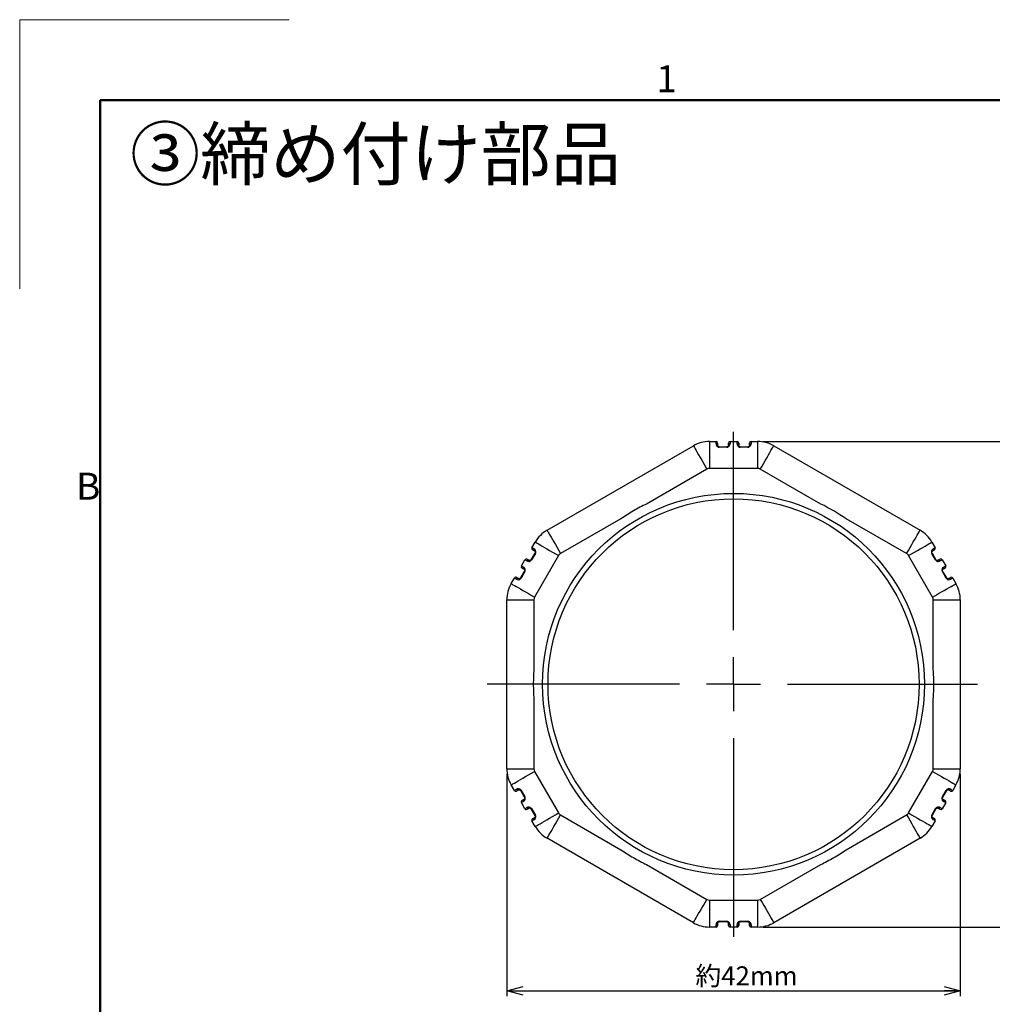
# Model space of a CAD drawing. Units: millimetres. Extents: x 0 to 420, y 0 to 297.
# Drawn here: x 0 to 180, y 114 to 297 of the extents above; entities that cross this region are included whole.
import ezdxf

# ---------------------------------------------------------------- set-up
doc = ezdxf.new("R2010")
doc.units = ezdxf.units.MM
doc.layers.add('FORMAT', color=7, linetype='Continuous')
doc.styles.add('SLDTEXTSTYLE0', font='TXT', dxfattribs={"width": 0.7, "bigfont": 'bigfont'})
doc.styles.add('SLDTEXTSTYLE5', font='TXT', dxfattribs={"width": 0.466667, "bigfont": 'bigfont'})
doc.dimstyles.new('SLDDIMSTYLE0', dxfattribs={"dimtxt": 3.5, "dimasz": 3, "dimexe": 0, "dimexo": 0.0625, "dimgap": 0.875, "dimtad": 1, "dimlfac": 0.5, "dimrnd": 1e-09, "dimzin": 12, "dimdsep": 46, "dimtxsty": 'SLDTEXTSTYLE0', "dimblk1": 'OPEN30', "dimblk2": 'OPEN30', "dimsah": 1, "dimcen": 0.09, "dimadec": 0, "dimazin": 3, "dimtfac": 1, "dimtofl": 0, "dimtmove": 0, "dimatfit": 3, "dimldrblk": 'OPEN30', "dimfxl": 1, "dimfrac": 2, "dimtolj": 1, "dimtzin": 12, "dimarcsym": 0})

# ---------------------------------------------------------------- blocks, each defined once
blk = doc.blocks.new('_OPEN30')
at = {"color": 0, "linetype": 'ByBlock', "lineweight": -2}
for p, q in [((-1, 0.267949), (0, 0)), ((0, 0), (-1, -0.267949)), ((0, 0), (-1, 0))]:
    blk.add_line(p, q, dxfattribs=at)
blk = doc.blocks.new('_D')
at = {"layer": 'FORMAT'}
for p, q in [((137.8, 218.73), (194.36, 218.73)), ((193.36, 218.73), (193.36, 128.73)), ((137.8, 128.73), (194.36, 128.73))]:
    blk.add_line(p, q, dxfattribs=at)
at = {"layer": 'FORMAT', "xscale": 3, "yscale": 3}
for p, rotation in [((193.36, 218.73, 11), 90), ((193.36, 128.73, 11), 270)]:
    blk.add_blockref('_OPEN30', p, dxfattribs=dict(at, rotation=rotation))
at = {"layer": 'FORMAT', "insert": (188.85, 166.67), "char_height": 3.5, "attachment_point": 1, "rotation": 90, "style": 'SLDTEXTSTYLE0'}
blk.add_mtext('約45mm', dxfattribs=at)
blk = doc.blocks.new('_D_1')
at = {"layer": 'FORMAT'}
for p, q in [((90.35, 157.09), (90.35, 115.94)), ((174.35, 157.09), (174.35, 115.94)), ((90.35, 116.94), (174.35, 116.94))]:
    blk.add_line(p, q, dxfattribs=at)
at = {"layer": 'FORMAT', "xscale": 3, "yscale": 3, "rotation": 180}
blk.add_blockref('_OPEN30', (90.35, 116.94, 11), dxfattribs=at)
at = {"layer": 'FORMAT', "xscale": 3, "yscale": 3}
blk.add_blockref('_OPEN30', (174.35, 116.94, 11), dxfattribs=at)
at = {"layer": 'FORMAT', "insert": (125.29, 121.45), "char_height": 3.5, "attachment_point": 1, "style": 'SLDTEXTSTYLE0'}
blk.add_mtext('約42mm', dxfattribs=at)
blk = doc.blocks.new('SW_CENTERMARKSYMBOL_0')
at = {"layer": 'FORMAT', "color": 0}
for p, q in [((0, 10), (0, 46.79)), ((0, 0), (0, 5)), ((-10, 0), (-45.66, 0)), ((0, 0), (-5, 0)), ((0, 0), (0, -5)), ((0, 0), (5, 0)), ((10, 0), (45.18, 0)), ((0, -10), (0, -46.82))]:
    blk.add_line(p, q, dxfattribs=at)

msp = doc.modelspace()

# ---------------------------------------------------------------- linework, layer by layer
at = {"color": 7, "linetype": 'Continuous', "lineweight": 18}
for q in [(0.1, 247), (50, 296.9)]:
    msp.add_line((0.1, 296.9), q, dxfattribs=at)
at = {"color": 7, "linetype": 'Continuous', "lineweight": 50}
for q in [(15, 15), (404.9, 282)]:
    msp.add_line((15, 282), q, dxfattribs=at)
at = {"color": 7, "linetype": 'Continuous', "lineweight": 25}
for p, q in [((97.803, 202.285), (124.903, 217.931)), ((127.903, 218.735), (127.903, 213.735)), ((127.903, 218.735), (129.103, 218.735)), ((129.103, 218.309), (129.103, 218.735)), ((129.403, 218.435), (129.403, 218.035)), ((129.703, 217.735), (129.703, 217.671)), ((129.703, 217.735), (131.103, 217.735)), ((131.103, 217.671), (129.703, 217.671)), ((131.103, 217.671), (131.103, 217.735)), ((131.403, 218.035), (131.403, 218.435)), ((131.703, 218.735), (131.703, 218.309)), ((131.703, 218.735), (133.003, 218.735)), ((133.003, 218.309), (133.003, 218.735)), ((133.303, 218.435), (133.303, 218.035)), ((133.603, 217.735), (133.603, 217.671)), ((133.603, 217.735), (135.003, 217.735)), ((135.003, 217.671), (133.603, 217.671)), ((135.003, 217.671), (135.003, 217.735)), ((135.303, 218.035), (135.303, 218.435)), ((135.603, 218.735), (136.803, 218.735)), ((135.603, 218.735), (135.603, 218.309)), ((136.803, 218.735), (136.803, 213.735)), ((139.803, 217.931), (166.903, 202.285)), ((127.403, 213.601), (116.21, 207.139)), ((136.803, 213.735), (127.903, 213.735)), ((148.495, 207.139), (137.303, 213.601)), ((111.495, 204.416), (100.303, 197.954)), ((164.403, 197.954), (153.21, 204.416)), ((95.007, 199.049), (95.607, 200.088)), ((169.099, 200.088), (169.699, 199.049)), ((94.873, 196.817), (95.573, 198.03)), ((95.628, 197.998), (94.928, 196.785)), ((99.937, 197.588), (95.487, 189.881)), ((169.219, 189.881), (164.769, 197.588)), ((169.777, 196.785), (169.077, 197.998)), ((169.133, 198.03), (169.833, 196.817)), ((93.057, 195.672), (93.707, 196.797)), ((170.999, 196.797), (171.649, 195.672)), ((92.923, 193.44), (93.623, 194.652)), ((93.678, 194.62), (92.978, 193.408)), ((171.728, 193.408), (171.028, 194.62)), ((171.083, 194.652), (171.783, 193.44)), ((91.157, 192.381), (91.757, 193.42)), ((172.949, 193.42), (173.549, 192.381)), ((90.353, 158.088), (90.353, 189.381)), ((90.353, 189.381), (95.353, 189.381)), ((95.353, 189.381), (95.353, 176.457)), ((169.353, 176.457), (169.353, 189.381)), ((169.353, 189.381), (174.353, 189.381)), ((174.353, 189.381), (174.353, 158.088)), ((95.353, 171.012), (95.353, 158.088)), ((169.353, 158.088), (169.353, 171.012)), ((90.353, 158.088), (95.353, 158.088)), ((95.487, 157.588), (99.937, 149.881)), ((164.769, 149.881), (169.219, 157.588)), ((169.353, 158.088), (174.353, 158.088)), ((91.757, 154.049), (91.157, 155.088)), ((93.623, 152.817), (92.923, 154.03)), ((92.978, 154.061), (93.678, 152.849)), ((171.028, 152.849), (171.728, 154.061)), ((171.783, 154.03), (171.083, 152.817)), ((173.549, 155.088), (172.949, 154.049)), ((93.707, 150.672), (93.057, 151.797)), ((171.649, 151.797), (170.999, 150.672)), ((95.573, 149.44), (94.873, 150.652)), ((94.928, 150.684), (95.628, 149.471)), ((169.077, 149.471), (169.777, 150.684)), ((169.833, 150.652), (169.133, 149.44)), ((95.607, 147.381), (95.007, 148.42)), ((100.303, 149.515), (111.495, 143.053)), ((153.21, 143.053), (164.403, 149.515)), ((169.699, 148.42), (169.099, 147.381)), ((124.903, 129.538), (97.803, 145.185)), ((166.903, 145.185), (139.803, 129.538)), ((116.21, 140.331), (127.403, 133.869)), ((137.303, 133.869), (148.495, 140.331)), ((127.903, 133.735), (136.803, 133.735)), ((127.903, 133.735), (127.903, 128.735)), ((136.803, 133.735), (136.803, 128.735)), ((129.703, 129.798), (131.103, 129.798)), ((129.703, 129.798), (129.703, 129.735)), ((131.103, 129.735), (129.703, 129.735)), ((131.103, 129.735), (131.103, 129.798)), ((133.603, 129.798), (135.003, 129.798)), ((133.603, 129.798), (133.603, 129.735)), ((135.003, 129.735), (133.603, 129.735)), ((135.003, 129.798), (135.003, 129.735)), ((129.103, 128.735), (127.903, 128.735)), ((129.103, 128.735), (129.103, 129.16)), ((129.403, 129.435), (129.403, 129.035)), ((131.403, 129.035), (131.403, 129.435)), ((131.703, 129.16), (131.703, 128.735)), ((133.003, 128.735), (131.703, 128.735)), ((133.003, 128.735), (133.003, 129.16)), ((133.303, 129.435), (133.303, 129.035)), ((135.303, 129.035), (135.303, 129.435)), ((135.603, 129.16), (135.603, 128.735)), ((136.803, 128.735), (135.603, 128.735))]:
    msp.add_line(p, q, dxfattribs=at)
at = {"color": 7, "linetype": 'Continuous', "lineweight": 25, "flags": 128}
for points in [[(124.903, 217.931), (124.924, 217.894), (124.988, 217.783), (125.093, 217.601), (125.238, 217.351), (125.419, 217.036), (125.635, 216.662), (125.881, 216.237), (126.153, 215.766), (126.446, 215.258), (126.756, 214.721), (127.076, 214.166), (127.403, 213.601)], [(137.303, 213.601), (137.629, 214.166), (137.95, 214.721), (138.259, 215.258), (138.553, 215.766), (138.825, 216.237), (139.07, 216.662), (139.286, 217.036), (139.468, 217.351), (139.612, 217.601), (139.717, 217.783), (139.781, 217.894), (139.803, 217.931)], [(97.803, 202.285), (97.824, 202.247), (97.888, 202.137), (97.993, 201.955), (98.138, 201.704), (98.319, 201.39), (98.535, 201.016), (98.781, 200.59), (99.053, 200.119), (99.346, 199.611), (99.656, 199.075), (99.976, 198.52), (100.303, 197.954)], [(164.403, 197.954), (164.729, 198.52), (165.05, 199.075), (165.359, 199.611), (165.653, 200.119), (165.925, 200.59), (166.17, 201.016), (166.386, 201.39), (166.568, 201.704), (166.712, 201.955), (166.817, 202.137), (166.881, 202.247), (166.903, 202.285)], [(95.007, 199.049), (95.012, 199.046), (95.03, 199.036), (95.059, 199.019), (95.1, 198.995), (95.152, 198.965), (95.215, 198.929), (95.29, 198.886), (95.375, 198.836)], [(95.607, 200.088), (95.644, 200.067), (95.754, 200.003), (95.936, 199.898), (96.187, 199.753), (96.501, 199.572), (96.875, 199.356), (97.301, 199.11), (97.772, 198.838), (98.28, 198.545), (98.816, 198.235), (99.371, 197.915), (99.937, 197.588)], [(164.769, 197.588), (165.334, 197.915), (165.889, 198.235), (166.426, 198.545), (166.934, 198.838), (167.405, 199.11), (167.831, 199.356), (168.204, 199.572), (168.519, 199.753), (168.769, 199.898), (168.951, 200.003), (169.062, 200.067), (169.099, 200.088)], [(169.33, 198.836), (169.416, 198.886), (169.49, 198.929), (169.554, 198.965), (169.606, 198.995), (169.646, 199.019), (169.675, 199.036), (169.693, 199.046), (169.699, 199.049)], [(95.463, 198.439), (95.382, 198.486), (95.312, 198.526), (95.253, 198.561), (95.204, 198.589), (95.166, 198.611), (95.138, 198.627), (95.122, 198.636), (95.116, 198.639)], [(95.628, 197.998), (95.615, 198.005), (95.604, 198.011), (95.595, 198.017), (95.587, 198.021), (95.581, 198.025), (95.576, 198.027), (95.573, 198.029), (95.573, 198.03)], [(169.133, 198.03), (169.132, 198.029), (169.129, 198.027), (169.125, 198.025), (169.119, 198.021), (169.111, 198.017), (169.101, 198.011), (169.09, 198.005), (169.077, 197.998)], [(169.589, 198.639), (169.583, 198.636), (169.567, 198.627), (169.54, 198.611), (169.501, 198.589), (169.452, 198.561), (169.393, 198.526), (169.323, 198.486), (169.243, 198.439)], [(93.057, 195.672), (93.062, 195.668), (93.08, 195.658), (93.109, 195.641), (93.15, 195.618), (93.202, 195.588), (93.265, 195.551), (93.34, 195.508), (93.425, 195.459)], [(93.513, 195.062), (93.432, 195.108), (93.362, 195.149), (93.303, 195.183), (93.254, 195.211), (93.216, 195.233), (93.188, 195.249), (93.172, 195.259), (93.166, 195.262)], [(94.075, 196.585), (93.99, 196.634), (93.915, 196.677), (93.852, 196.714), (93.8, 196.744), (93.759, 196.767), (93.73, 196.784), (93.712, 196.794), (93.707, 196.797)], [(94.116, 196.907), (94.122, 196.904), (94.138, 196.895), (94.166, 196.879), (94.204, 196.857), (94.253, 196.828), (94.312, 196.794), (94.382, 196.754), (94.463, 196.707)], [(94.873, 196.817), (94.873, 196.817), (94.876, 196.815), (94.881, 196.812), (94.887, 196.809), (94.895, 196.804), (94.904, 196.799), (94.915, 196.792), (94.928, 196.785)], [(169.777, 196.785), (169.79, 196.792), (169.801, 196.799), (169.811, 196.804), (169.819, 196.809), (169.825, 196.812), (169.829, 196.815), (169.832, 196.817), (169.833, 196.817)], [(170.243, 196.707), (170.323, 196.754), (170.393, 196.794), (170.452, 196.828), (170.501, 196.857), (170.54, 196.879), (170.567, 196.895), (170.583, 196.904), (170.589, 196.907)], [(170.999, 196.797), (170.993, 196.794), (170.975, 196.784), (170.946, 196.767), (170.906, 196.744), (170.854, 196.714), (170.79, 196.677), (170.716, 196.634), (170.63, 196.585)], [(171.539, 195.262), (171.534, 195.259), (171.517, 195.249), (171.49, 195.233), (171.451, 195.211), (171.402, 195.183), (171.343, 195.149), (171.273, 195.108), (171.193, 195.062)], [(171.28, 195.459), (171.366, 195.508), (171.44, 195.551), (171.504, 195.588), (171.556, 195.618), (171.596, 195.641), (171.625, 195.658), (171.643, 195.668), (171.649, 195.672)], [(92.166, 193.53), (92.172, 193.527), (92.188, 193.517), (92.216, 193.501), (92.254, 193.479), (92.303, 193.451), (92.362, 193.417), (92.432, 193.376), (92.513, 193.33)], [(92.923, 193.44), (92.923, 193.439), (92.926, 193.437), (92.931, 193.435), (92.937, 193.431), (92.945, 193.427), (92.954, 193.421), (92.965, 193.415), (92.978, 193.408)], [(93.678, 194.62), (93.665, 194.627), (93.654, 194.634), (93.645, 194.639), (93.637, 194.644), (93.631, 194.647), (93.626, 194.65), (93.623, 194.651), (93.623, 194.652)], [(171.028, 194.62), (171.04, 194.627), (171.051, 194.634), (171.061, 194.639), (171.069, 194.644), (171.075, 194.647), (171.079, 194.65), (171.082, 194.651), (171.083, 194.652)], [(171.728, 193.408), (171.74, 193.415), (171.751, 193.421), (171.761, 193.427), (171.769, 193.431), (171.775, 193.435), (171.779, 193.437), (171.782, 193.439), (171.783, 193.44)], [(172.193, 193.33), (172.273, 193.376), (172.343, 193.417), (172.402, 193.451), (172.451, 193.479), (172.49, 193.501), (172.517, 193.517), (172.534, 193.527), (172.539, 193.53)], [(91.157, 192.381), (91.194, 192.359), (91.304, 192.296), (91.486, 192.19), (91.737, 192.046), (92.051, 191.864), (92.425, 191.648), (92.851, 191.403), (93.322, 191.131), (93.83, 190.837), (94.366, 190.528), (94.921, 190.207), (95.487, 189.881)], [(92.125, 193.207), (92.04, 193.256), (91.965, 193.299), (91.902, 193.336), (91.85, 193.366), (91.809, 193.39), (91.78, 193.406), (91.762, 193.417), (91.757, 193.42)], [(169.219, 189.881), (169.784, 190.207), (170.339, 190.528), (170.876, 190.837), (171.384, 191.131), (171.855, 191.403), (172.281, 191.648), (172.654, 191.864), (172.969, 192.046), (173.219, 192.19), (173.401, 192.296), (173.512, 192.359), (173.549, 192.381)], [(172.949, 193.42), (172.943, 193.417), (172.925, 193.406), (172.896, 193.39), (172.856, 193.366), (172.804, 193.336), (172.74, 193.299), (172.666, 193.256), (172.58, 193.207)], [(91.157, 155.088), (91.194, 155.11), (91.304, 155.174), (91.486, 155.279), (91.737, 155.423), (92.051, 155.605), (92.425, 155.821), (92.851, 156.066), (93.322, 156.338), (93.83, 156.632), (94.366, 156.941), (94.921, 157.262), (95.487, 157.588)], [(169.219, 157.588), (169.784, 157.262), (170.339, 156.941), (170.876, 156.632), (171.384, 156.338), (171.855, 156.066), (172.281, 155.821), (172.654, 155.605), (172.969, 155.423), (173.219, 155.279), (173.401, 155.174), (173.512, 155.11), (173.549, 155.088)], [(91.757, 154.049), (91.762, 154.053), (91.78, 154.063), (91.809, 154.079), (91.85, 154.103), (91.902, 154.133), (91.965, 154.17), (92.04, 154.213), (92.125, 154.262)], [(92.513, 154.139), (92.432, 154.093), (92.362, 154.053), (92.303, 154.018), (92.254, 153.99), (92.216, 153.968), (92.188, 153.952), (92.172, 153.942), (92.166, 153.939)], [(92.978, 154.061), (92.965, 154.054), (92.954, 154.048), (92.945, 154.042), (92.937, 154.038), (92.931, 154.034), (92.926, 154.032), (92.923, 154.03), (92.923, 154.03)], [(171.783, 154.03), (171.782, 154.03), (171.779, 154.032), (171.775, 154.034), (171.769, 154.038), (171.761, 154.042), (171.751, 154.048), (171.74, 154.054), (171.728, 154.061)], [(172.539, 153.939), (172.534, 153.942), (172.517, 153.952), (172.49, 153.968), (172.451, 153.99), (172.402, 154.018), (172.343, 154.053), (172.273, 154.093), (172.193, 154.139)], [(172.58, 154.262), (172.666, 154.213), (172.74, 154.17), (172.804, 154.133), (172.856, 154.103), (172.896, 154.079), (172.925, 154.063), (172.943, 154.053), (172.949, 154.049)], [(93.425, 152.01), (93.34, 151.961), (93.265, 151.918), (93.202, 151.881), (93.15, 151.851), (93.109, 151.828), (93.08, 151.811), (93.062, 151.801), (93.057, 151.797)], [(93.166, 152.207), (93.172, 152.21), (93.188, 152.22), (93.216, 152.236), (93.254, 152.258), (93.303, 152.286), (93.362, 152.32), (93.432, 152.361), (93.513, 152.407)], [(93.623, 152.817), (93.623, 152.818), (93.626, 152.819), (93.631, 152.822), (93.637, 152.825), (93.645, 152.83), (93.654, 152.835), (93.665, 152.842), (93.678, 152.849)], [(171.028, 152.849), (171.04, 152.842), (171.051, 152.835), (171.061, 152.83), (171.069, 152.825), (171.075, 152.822), (171.079, 152.819), (171.082, 152.818), (171.083, 152.817)], [(171.193, 152.407), (171.273, 152.361), (171.343, 152.32), (171.402, 152.286), (171.451, 152.258), (171.49, 152.236), (171.517, 152.22), (171.534, 152.21), (171.539, 152.207)], [(171.649, 151.797), (171.643, 151.801), (171.625, 151.811), (171.596, 151.828), (171.556, 151.851), (171.504, 151.881), (171.44, 151.918), (171.366, 151.961), (171.28, 152.01)], [(93.707, 150.672), (93.712, 150.675), (93.73, 150.685), (93.759, 150.702), (93.8, 150.725), (93.852, 150.755), (93.915, 150.792), (93.99, 150.835), (94.075, 150.884)], [(94.463, 150.762), (94.382, 150.715), (94.312, 150.675), (94.253, 150.641), (94.204, 150.612), (94.166, 150.59), (94.138, 150.574), (94.122, 150.565), (94.116, 150.562)], [(94.928, 150.684), (94.915, 150.677), (94.904, 150.67), (94.895, 150.665), (94.887, 150.66), (94.881, 150.657), (94.876, 150.654), (94.873, 150.652), (94.873, 150.652)], [(95.607, 147.381), (95.644, 147.402), (95.754, 147.466), (95.936, 147.571), (96.187, 147.716), (96.501, 147.897), (96.875, 148.113), (97.301, 148.359), (97.772, 148.631), (98.28, 148.924), (98.816, 149.234), (99.371, 149.554), (99.937, 149.881)], [(164.769, 149.881), (165.334, 149.554), (165.889, 149.234), (166.426, 148.924), (166.934, 148.631), (167.405, 148.359), (167.831, 148.113), (168.204, 147.897), (168.519, 147.716), (168.769, 147.571), (168.951, 147.466), (169.062, 147.402), (169.099, 147.381)], [(169.833, 150.652), (169.832, 150.652), (169.829, 150.654), (169.825, 150.657), (169.819, 150.66), (169.811, 150.665), (169.801, 150.67), (169.79, 150.677), (169.777, 150.684)], [(170.589, 150.562), (170.583, 150.565), (170.567, 150.574), (170.54, 150.59), (170.501, 150.612), (170.452, 150.641), (170.393, 150.675), (170.323, 150.715), (170.243, 150.762)], [(170.63, 150.884), (170.716, 150.835), (170.79, 150.792), (170.854, 150.755), (170.906, 150.725), (170.946, 150.702), (170.975, 150.685), (170.993, 150.675), (170.999, 150.672)], [(95.375, 148.633), (95.29, 148.583), (95.215, 148.54), (95.152, 148.504), (95.1, 148.474), (95.059, 148.45), (95.03, 148.433), (95.012, 148.423), (95.007, 148.42)], [(95.116, 148.83), (95.122, 148.833), (95.138, 148.842), (95.166, 148.858), (95.204, 148.88), (95.253, 148.909), (95.312, 148.943), (95.382, 148.983), (95.463, 149.03)], [(95.573, 149.44), (95.573, 149.44), (95.576, 149.442), (95.581, 149.444), (95.587, 149.448), (95.595, 149.452), (95.604, 149.458), (95.615, 149.464), (95.628, 149.471)], [(97.803, 145.185), (97.824, 145.222), (97.888, 145.332), (97.993, 145.514), (98.138, 145.765), (98.319, 146.079), (98.535, 146.453), (98.781, 146.879), (99.053, 147.35), (99.346, 147.858), (99.656, 148.394), (99.976, 148.949), (100.303, 149.515)], [(164.403, 149.515), (164.729, 148.949), (165.05, 148.394), (165.359, 147.858), (165.653, 147.35), (165.925, 146.879), (166.17, 146.453), (166.386, 146.079), (166.568, 145.765), (166.712, 145.514), (166.817, 145.332), (166.881, 145.222), (166.903, 145.185)], [(169.077, 149.471), (169.09, 149.464), (169.101, 149.458), (169.111, 149.452), (169.119, 149.448), (169.125, 149.444), (169.129, 149.442), (169.132, 149.44), (169.133, 149.44)], [(169.243, 149.03), (169.323, 148.983), (169.393, 148.943), (169.452, 148.909), (169.501, 148.88), (169.54, 148.858), (169.567, 148.842), (169.583, 148.833), (169.589, 148.83)], [(169.699, 148.42), (169.693, 148.423), (169.675, 148.433), (169.646, 148.45), (169.606, 148.474), (169.554, 148.504), (169.49, 148.54), (169.416, 148.583), (169.33, 148.633)], [(124.903, 129.538), (124.924, 129.575), (124.988, 129.686), (125.093, 129.868), (125.238, 130.119), (125.419, 130.433), (125.635, 130.807), (125.881, 131.232), (126.153, 131.703), (126.446, 132.211), (126.756, 132.748), (127.076, 133.303), (127.403, 133.869)], [(137.303, 133.869), (137.629, 133.303), (137.95, 132.748), (138.259, 132.211), (138.553, 131.703), (138.825, 131.232), (139.07, 130.807), (139.286, 130.433), (139.468, 130.119), (139.612, 129.868), (139.717, 129.686), (139.781, 129.575), (139.803, 129.538)]]:
    msp.add_lwpolyline(points, dxfattribs=at)
at = {"color": 7, "linetype": 'Continuous', "lineweight": 25}
for radius in [35.376, 34.376]:
    msp.add_circle((132.353, 173.735), radius, dxfattribs=at)
for centre, radius, start, end in [((127.903, 212.735), 6, 90, 120), ((129.103, 218.435), 0.3, 0, 90), ((129.115, 218.021), 0.288, 2.65866, 92.43091), ((131.703, 218.435), 0.3, 90, 180), ((131.69, 218.021), 0.288, 87.56912, 177.3413), ((133.003, 218.435), 0.3, 0, 90), ((133.015, 218.021), 0.288, 2.6587, 92.43088), ((135.603, 218.435), 0.3, 90, 180), ((135.59, 218.021), 0.288, 87.56909, 177.34134), ((136.803, 212.735), 6, 60, 90), ((127.903, 212.735), 1, 90, 120), ((136.803, 212.735), 1, 60, 90), ((100.803, 197.088), 6, 120, 150), ((163.903, 197.088), 6, 30, 60), ((95.266, 198.899), 0.3, 150, 240), ((169.439, 198.899), 0.3, 300, 30), ((95.618, 198.682), 0.288, 147.56762, 237.34298), ((100.803, 197.088), 1, 120, 150), ((163.903, 197.088), 1, 30, 60), ((169.087, 198.682), 0.288, 302.65702, 32.43238), ((93.316, 195.522), 0.3, 150, 240), ((93.668, 195.304), 0.288, 147.56841, 237.34106), ((93.966, 196.647), 0.3, 60, 150), ((94.33, 196.451), 0.288, 62.65776, 152.4319), ((170.375, 196.451), 0.288, 27.5681, 117.34224), ((170.739, 196.647), 0.3, 30, 120), ((171.037, 195.304), 0.288, 302.65894, 32.43159), ((171.389, 195.522), 0.3, 300, 30), ((92.016, 193.27), 0.3, 60, 150), ((172.689, 193.27), 0.3, 30, 120), ((96.353, 189.381), 6, 150, 180), ((92.38, 193.074), 0.288, 62.65785, 152.43181), ((172.325, 193.074), 0.288, 27.56819, 117.34215), ((168.353, 189.381), 6, 0, 30), ((96.353, 189.381), 1, 150, 180), ((168.353, 189.381), 1, 0, 30), ((96.353, 158.088), 6, 180, 210), ((96.353, 158.088), 1, 180, 210), ((168.353, 158.088), 1, 330, 0), ((168.353, 158.088), 6, 330, 0), ((92.016, 154.199), 0.3, 210, 300), ((92.38, 154.395), 0.288, 207.56819, 297.34215), ((172.325, 154.395), 0.288, 242.65785, 332.43181), ((172.689, 154.199), 0.3, 240, 330), ((93.316, 151.947), 0.3, 120, 210), ((93.668, 152.165), 0.288, 122.65894, 212.43159), ((171.037, 152.165), 0.288, 327.56841, 57.34106), ((171.389, 151.947), 0.3, 330, 60), ((93.966, 150.822), 0.3, 210, 300), ((94.33, 151.018), 0.288, 207.5681, 297.34224), ((100.803, 150.381), 1, 210, 240), ((163.903, 150.381), 1, 300, 330), ((170.375, 151.018), 0.288, 242.65776, 332.4319), ((170.739, 150.822), 0.3, 240, 330), ((95.266, 148.57), 0.3, 120, 210), ((95.618, 148.787), 0.288, 122.65702, 212.43238), ((169.087, 148.787), 0.288, 327.56762, 57.34298), ((169.439, 148.57), 0.3, 330, 60), ((100.803, 150.381), 6, 210, 240), ((163.903, 150.381), 6, 300, 330), ((127.903, 134.735), 1, 240, 270), ((136.803, 134.735), 1, 270, 300), ((127.903, 134.735), 6, 240, 270), ((129.115, 129.448), 0.288, 267.56909, 357.34134), ((129.103, 129.035), 0.3, 270, 360), ((131.69, 129.448), 0.288, 182.6587, 272.43088), ((131.703, 129.035), 0.3, 180, 270), ((133.015, 129.448), 0.288, 267.56912, 357.3413), ((133.003, 129.035), 0.3, 270, 360), ((135.59, 129.448), 0.288, 182.65866, 272.43091), ((135.603, 129.035), 0.3, 180, 270), ((136.803, 134.735), 6, 270, 300)]:
    msp.add_arc(centre, radius, start, end, dxfattribs=at)
for points, knots in [([(129.103, 218.309), (129.103, 218.207), (129.122, 218.087), (129.24, 217.896), (129.295, 217.83), (129.458, 217.717), (129.575, 217.671), (129.703, 217.671)], [0, 0, 0, 0, 0.5, 0.5, 0.75, 0.75, 1, 1, 1, 1]), ([(129.703, 217.735), (129.654, 217.735), (129.612, 217.747), (129.552, 217.773), (129.53, 217.788), (129.476, 217.833), (129.455, 217.862), (129.409, 217.945), (129.403, 217.993), (129.403, 218.035)], [0, 0, 0, 0, 0.125, 0.125, 0.25, 0.25, 0.5, 0.5, 1, 1, 1, 1]), ([(131.103, 217.671), (131.23, 217.671), (131.346, 217.716), (131.511, 217.83), (131.565, 217.896), (131.683, 218.088), (131.703, 218.207), (131.703, 218.309)], [0, 0, 0, 0, 0.25, 0.25, 0.5, 0.5, 1, 1, 1, 1]), ([(131.403, 218.035), (131.403, 217.993), (131.396, 217.945), (131.35, 217.862), (131.329, 217.832), (131.275, 217.788), (131.253, 217.773), (131.194, 217.747), (131.151, 217.735), (131.103, 217.735)], [0, 0, 0, 0, 0.5, 0.5, 0.75, 0.75, 0.875, 0.875, 1, 1, 1, 1]), ([(133.003, 218.309), (133.003, 218.207), (133.022, 218.087), (133.14, 217.896), (133.195, 217.83), (133.358, 217.717), (133.475, 217.671), (133.603, 217.671)], [0, 0, 0, 0, 0.5, 0.5, 0.75, 0.75, 1, 1, 1, 1]), ([(133.603, 217.735), (133.554, 217.735), (133.512, 217.747), (133.452, 217.773), (133.43, 217.788), (133.376, 217.833), (133.355, 217.862), (133.309, 217.945), (133.303, 217.993), (133.303, 218.035)], [0, 0, 0, 0, 0.125, 0.125, 0.25, 0.25, 0.5, 0.5, 1, 1, 1, 1]), ([(135.003, 217.671), (135.13, 217.671), (135.246, 217.716), (135.411, 217.83), (135.465, 217.896), (135.584, 218.088), (135.603, 218.207), (135.603, 218.309)], [0, 0, 0, 0, 0.25, 0.25, 0.5, 0.5, 1, 1, 1, 1]), ([(135.303, 218.035), (135.303, 217.993), (135.296, 217.945), (135.25, 217.862), (135.229, 217.832), (135.175, 217.788), (135.153, 217.773), (135.094, 217.747), (135.051, 217.735), (135.003, 217.735)], [0, 0, 0, 0, 0.5, 0.5, 0.75, 0.75, 0.875, 0.875, 1, 1, 1, 1]), ([(116.21, 207.139), (115.396, 206.745), (114.594, 206.321), (113.015, 205.409), (112.244, 204.925), (111.495, 204.416)], [0, 0, 0, 0, 0.5, 0.5, 1, 1, 1, 1]), ([(95.628, 197.998), (95.692, 198.108), (95.71, 198.231), (95.694, 198.431), (95.664, 198.511), (95.557, 198.709), (95.463, 198.786), (95.375, 198.836)], [0, 0, 0, 0, 0.25, 0.25, 0.5, 0.5, 1, 1, 1, 1]), ([(95.463, 198.439), (95.498, 198.419), (95.537, 198.389), (95.586, 198.308), (95.601, 198.275), (95.612, 198.206), (95.615, 198.179), (95.607, 198.114), (95.597, 198.072), (95.573, 198.03)], [0, 0, 0, 0, 0.5, 0.5, 0.75, 0.75, 0.875, 0.875, 1, 1, 1, 1]), ([(169.33, 198.836), (169.242, 198.786), (169.148, 198.709), (169.041, 198.511), (169.011, 198.43), (168.995, 198.233), (169.013, 198.108), (169.077, 197.998)], [0, 0, 0, 0, 0.5, 0.5, 0.75, 0.75, 1, 1, 1, 1]), ([(169.133, 198.03), (169.108, 198.072), (169.098, 198.114), (169.091, 198.179), (169.093, 198.206), (169.104, 198.275), (169.119, 198.308), (169.168, 198.389), (169.207, 198.419), (169.243, 198.439)], [0, 0, 0, 0, 0.125, 0.125, 0.25, 0.25, 0.5, 0.5, 1, 1, 1, 1]), ([(93.678, 194.62), (93.742, 194.731), (93.76, 194.854), (93.744, 195.053), (93.714, 195.133), (93.607, 195.332), (93.513, 195.408), (93.425, 195.459)], [0, 0, 0, 0, 0.25, 0.25, 0.5, 0.5, 1, 1, 1, 1]), ([(94.075, 196.585), (94.163, 196.534), (94.277, 196.491), (94.501, 196.497), (94.586, 196.511), (94.765, 196.596), (94.864, 196.674), (94.928, 196.785)], [0, 0, 0, 0, 0.5, 0.5, 0.75, 0.75, 1, 1, 1, 1]), ([(94.873, 196.817), (94.848, 196.775), (94.817, 196.745), (94.764, 196.706), (94.74, 196.694), (94.674, 196.67), (94.638, 196.667), (94.544, 196.668), (94.498, 196.687), (94.463, 196.707)], [0, 0, 0, 0, 0.125, 0.125, 0.25, 0.25, 0.5, 0.5, 1, 1, 1, 1]), ([(169.777, 196.785), (169.841, 196.675), (169.939, 196.597), (170.12, 196.511), (170.204, 196.497), (170.429, 196.491), (170.542, 196.534), (170.63, 196.585)], [0, 0, 0, 0, 0.25, 0.25, 0.5, 0.5, 1, 1, 1, 1]), ([(170.243, 196.707), (170.207, 196.687), (170.162, 196.668), (170.067, 196.667), (170.031, 196.67), (169.966, 196.694), (169.942, 196.706), (169.889, 196.744), (169.857, 196.775), (169.833, 196.817)], [0, 0, 0, 0, 0.5, 0.5, 0.75, 0.75, 0.875, 0.875, 1, 1, 1, 1]), ([(171.28, 195.459), (171.192, 195.408), (171.098, 195.331), (170.991, 195.134), (170.961, 195.053), (170.945, 194.855), (170.963, 194.731), (171.028, 194.62)], [0, 0, 0, 0, 0.5, 0.5, 0.75, 0.75, 1, 1, 1, 1]), ([(92.923, 193.44), (92.898, 193.397), (92.867, 193.367), (92.814, 193.328), (92.79, 193.317), (92.724, 193.292), (92.688, 193.289), (92.594, 193.291), (92.548, 193.309), (92.513, 193.33)], [0, 0, 0, 0, 0.125, 0.125, 0.25, 0.25, 0.5, 0.5, 1, 1, 1, 1]), ([(93.513, 195.062), (93.548, 195.041), (93.587, 195.011), (93.636, 194.93), (93.651, 194.897), (93.662, 194.828), (93.665, 194.802), (93.657, 194.737), (93.647, 194.694), (93.623, 194.652)], [0, 0, 0, 0, 0.5, 0.5, 0.75, 0.75, 0.875, 0.875, 1, 1, 1, 1]), ([(171.083, 194.652), (171.058, 194.694), (171.048, 194.737), (171.041, 194.802), (171.043, 194.828), (171.054, 194.897), (171.069, 194.93), (171.118, 195.011), (171.157, 195.041), (171.193, 195.062)], [0, 0, 0, 0, 0.125, 0.125, 0.25, 0.25, 0.5, 0.5, 1, 1, 1, 1]), ([(172.193, 193.33), (172.157, 193.309), (172.112, 193.291), (172.017, 193.289), (171.981, 193.292), (171.916, 193.317), (171.892, 193.328), (171.839, 193.367), (171.807, 193.397), (171.783, 193.44)], [0, 0, 0, 0, 0.5, 0.5, 0.75, 0.75, 0.875, 0.875, 1, 1, 1, 1]), ([(92.125, 193.207), (92.213, 193.156), (92.327, 193.113), (92.551, 193.119), (92.636, 193.134), (92.815, 193.219), (92.914, 193.297), (92.978, 193.408)], [0, 0, 0, 0, 0.5, 0.5, 0.75, 0.75, 1, 1, 1, 1]), ([(171.728, 193.408), (171.791, 193.297), (171.889, 193.22), (172.07, 193.134), (172.154, 193.119), (172.379, 193.113), (172.492, 193.156), (172.58, 193.207)], [0, 0, 0, 0, 0.25, 0.25, 0.5, 0.5, 1, 1, 1, 1]), ([(95.353, 176.457), (95.286, 175.555), (95.253, 174.648), (95.253, 172.825), (95.286, 171.915), (95.353, 171.012)], [0, 0, 0, 0, 0.5, 0.5, 1, 1, 1, 1]), ([(169.353, 171.012), (169.419, 171.914), (169.453, 172.821), (169.453, 174.644), (169.419, 175.554), (169.353, 176.457)], [0, 0, 0, 0, 0.5, 0.5, 1, 1, 1, 1]), ([(92.978, 154.061), (92.914, 154.172), (92.816, 154.25), (92.636, 154.336), (92.552, 154.35), (92.326, 154.356), (92.213, 154.313), (92.125, 154.262)], [0, 0, 0, 0, 0.25, 0.25, 0.5, 0.5, 1, 1, 1, 1]), ([(92.513, 154.139), (92.548, 154.16), (92.594, 154.178), (92.688, 154.18), (92.724, 154.177), (92.79, 154.152), (92.814, 154.141), (92.866, 154.102), (92.898, 154.072), (92.923, 154.03)], [0, 0, 0, 0, 0.5, 0.5, 0.75, 0.75, 0.875, 0.875, 1, 1, 1, 1]), ([(172.58, 154.262), (172.492, 154.313), (172.379, 154.356), (172.154, 154.35), (172.069, 154.335), (171.89, 154.25), (171.792, 154.172), (171.728, 154.061)], [0, 0, 0, 0, 0.5, 0.5, 0.75, 0.75, 1, 1, 1, 1]), ([(171.783, 154.03), (171.807, 154.072), (171.839, 154.102), (171.892, 154.141), (171.915, 154.152), (171.981, 154.177), (172.017, 154.18), (172.112, 154.178), (172.157, 154.16), (172.193, 154.139)], [0, 0, 0, 0, 0.125, 0.125, 0.25, 0.25, 0.5, 0.5, 1, 1, 1, 1]), ([(93.425, 152.01), (93.513, 152.061), (93.607, 152.138), (93.714, 152.335), (93.744, 152.416), (93.76, 152.614), (93.742, 152.738), (93.678, 152.849)], [0, 0, 0, 0, 0.5, 0.5, 0.75, 0.75, 1, 1, 1, 1]), ([(93.623, 152.817), (93.647, 152.775), (93.657, 152.732), (93.665, 152.667), (93.662, 152.641), (93.651, 152.572), (93.636, 152.539), (93.587, 152.458), (93.548, 152.428), (93.513, 152.407)], [0, 0, 0, 0, 0.125, 0.125, 0.25, 0.25, 0.5, 0.5, 1, 1, 1, 1]), ([(171.028, 152.849), (170.964, 152.738), (170.945, 152.615), (170.961, 152.416), (170.991, 152.336), (171.098, 152.138), (171.192, 152.061), (171.28, 152.01)], [0, 0, 0, 0, 0.25, 0.25, 0.5, 0.5, 1, 1, 1, 1]), ([(171.193, 152.407), (171.157, 152.428), (171.119, 152.458), (171.069, 152.539), (171.054, 152.572), (171.043, 152.641), (171.041, 152.667), (171.048, 152.732), (171.058, 152.775), (171.083, 152.817)], [0, 0, 0, 0, 0.5, 0.5, 0.75, 0.75, 0.875, 0.875, 1, 1, 1, 1]), ([(94.928, 150.684), (94.864, 150.795), (94.766, 150.872), (94.586, 150.958), (94.502, 150.972), (94.276, 150.978), (94.163, 150.935), (94.075, 150.884)], [0, 0, 0, 0, 0.25, 0.25, 0.5, 0.5, 1, 1, 1, 1]), ([(94.463, 150.762), (94.498, 150.782), (94.544, 150.801), (94.638, 150.803), (94.674, 150.799), (94.74, 150.775), (94.764, 150.763), (94.817, 150.725), (94.848, 150.694), (94.873, 150.652)], [0, 0, 0, 0, 0.5, 0.5, 0.75, 0.75, 0.875, 0.875, 1, 1, 1, 1]), ([(170.63, 150.884), (170.542, 150.935), (170.429, 150.978), (170.204, 150.972), (170.119, 150.958), (169.94, 150.873), (169.842, 150.795), (169.777, 150.684)], [0, 0, 0, 0, 0.5, 0.5, 0.75, 0.75, 1, 1, 1, 1]), ([(169.833, 150.652), (169.857, 150.694), (169.889, 150.724), (169.942, 150.763), (169.965, 150.775), (170.031, 150.799), (170.067, 150.803), (170.162, 150.801), (170.207, 150.782), (170.243, 150.762)], [0, 0, 0, 0, 0.125, 0.125, 0.25, 0.25, 0.5, 0.5, 1, 1, 1, 1]), ([(95.375, 148.633), (95.463, 148.684), (95.557, 148.76), (95.664, 148.958), (95.694, 149.039), (95.71, 149.236), (95.692, 149.361), (95.628, 149.471)], [0, 0, 0, 0, 0.5, 0.5, 0.75, 0.75, 1, 1, 1, 1]), ([(95.573, 149.44), (95.597, 149.397), (95.607, 149.355), (95.615, 149.29), (95.613, 149.263), (95.601, 149.194), (95.586, 149.162), (95.537, 149.08), (95.498, 149.05), (95.463, 149.03)], [0, 0, 0, 0, 0.125, 0.125, 0.25, 0.25, 0.5, 0.5, 1, 1, 1, 1]), ([(169.077, 149.471), (169.014, 149.361), (168.995, 149.238), (169.011, 149.038), (169.041, 148.958), (169.148, 148.76), (169.242, 148.684), (169.33, 148.633)], [0, 0, 0, 0, 0.25, 0.25, 0.5, 0.5, 1, 1, 1, 1]), ([(169.243, 149.03), (169.207, 149.05), (169.168, 149.08), (169.119, 149.161), (169.104, 149.194), (169.093, 149.263), (169.091, 149.29), (169.098, 149.355), (169.108, 149.397), (169.133, 149.44)], [0, 0, 0, 0, 0.5, 0.5, 0.75, 0.75, 0.875, 0.875, 1, 1, 1, 1]), ([(111.495, 143.053), (112.243, 142.544), (113.012, 142.062), (114.59, 141.15), (115.395, 140.724), (116.21, 140.331)], [0, 0, 0, 0, 0.5, 0.5, 1, 1, 1, 1]), ([(148.495, 140.331), (149.31, 140.724), (150.112, 141.148), (151.69, 142.06), (152.462, 142.544), (153.21, 143.053)], [0, 0, 0, 0, 0.5, 0.5, 1, 1, 1, 1]), ([(129.703, 129.798), (129.575, 129.798), (129.459, 129.753), (129.294, 129.639), (129.24, 129.573), (129.122, 129.381), (129.103, 129.262), (129.103, 129.16)], [0, 0, 0, 0, 0.25, 0.25, 0.5, 0.5, 1, 1, 1, 1]), ([(129.403, 129.435), (129.403, 129.476), (129.409, 129.524), (129.455, 129.607), (129.476, 129.637), (129.53, 129.681), (129.552, 129.696), (129.612, 129.722), (129.654, 129.735), (129.703, 129.735)], [0, 0, 0, 0, 0.5, 0.5, 0.75, 0.75, 0.875, 0.875, 1, 1, 1, 1]), ([(131.703, 129.16), (131.703, 129.262), (131.683, 129.382), (131.566, 129.573), (131.511, 129.639), (131.347, 129.752), (131.231, 129.798), (131.103, 129.798)], [0, 0, 0, 0, 0.5, 0.5, 0.75, 0.75, 1, 1, 1, 1]), ([(131.103, 129.735), (131.152, 129.735), (131.193, 129.722), (131.253, 129.696), (131.275, 129.681), (131.329, 129.637), (131.35, 129.607), (131.396, 129.524), (131.403, 129.476), (131.403, 129.435)], [0, 0, 0, 0, 0.125, 0.125, 0.25, 0.25, 0.5, 0.5, 1, 1, 1, 1]), ([(133.603, 129.798), (133.475, 129.798), (133.359, 129.753), (133.194, 129.639), (133.14, 129.573), (133.022, 129.381), (133.003, 129.262), (133.003, 129.16)], [0, 0, 0, 0, 0.25, 0.25, 0.5, 0.5, 1, 1, 1, 1]), ([(133.303, 129.435), (133.303, 129.476), (133.309, 129.524), (133.355, 129.607), (133.376, 129.637), (133.43, 129.681), (133.452, 129.696), (133.512, 129.722), (133.554, 129.735), (133.603, 129.735)], [0, 0, 0, 0, 0.5, 0.5, 0.75, 0.75, 0.875, 0.875, 1, 1, 1, 1]), ([(135.603, 129.16), (135.603, 129.262), (135.583, 129.382), (135.466, 129.573), (135.411, 129.639), (135.247, 129.752), (135.131, 129.798), (135.003, 129.798)], [0, 0, 0, 0, 0.5, 0.5, 0.75, 0.75, 1, 1, 1, 1]), ([(135.003, 129.735), (135.052, 129.735), (135.093, 129.722), (135.153, 129.696), (135.175, 129.681), (135.229, 129.637), (135.25, 129.607), (135.296, 129.524), (135.303, 129.476), (135.303, 129.435)], [0, 0, 0, 0, 0.125, 0.125, 0.25, 0.25, 0.5, 0.5, 1, 1, 1, 1])]:
    msp.add_open_spline(points, degree=3, knots=knots, dxfattribs=at)
msp.add_open_spline([(153.21, 204.416), (151.705, 205.439), (150.134, 206.347), (148.495, 207.139)], degree=3, dxfattribs=at)

# ---------------------------------------------------------------- block references
at = {"layer": 'FORMAT'}
msp.add_blockref('SW_CENTERMARKSYMBOL_0', (132.353, 173.735), dxfattribs=at)

# ---------------------------------------------------------------- texts
at = {"color": 7, "linetype": 'Continuous', "lineweight": 0, "char_height": 5, "attachment_point": 1}
for s, insert, style in [('1', (118.047, 288.445), 'SLDTEXTSTYLE5'), ('B', (10.547, 212.945), 'SLDTEXTSTYLE0')]:
    msp.add_mtext(s, dxfattribs=dict(at, insert=insert, style=style))
at = {"layer": 'FORMAT', "insert": (20.545, 276.774), "char_height": 9.525, "attachment_point": 1, "style": 'SLDTEXTSTYLE0'}
msp.add_mtext('③締め付け部品', dxfattribs=at)

# ---------------------------------------------------------------- dimensions: what is measured, and where the dimension line sits
at = {"layer": 'FORMAT'}
dim = msp.add_linear_dim(base=(193.36, 128.735), p1=(136.803, 218.735), p2=(136.803, 128.735), angle=90, text='約45mm', dimstyle='SLDDIMSTYLE0', dxfattribs=at)
dim.commit()
dim.dimension.update_dxf_attribs({"geometry": '_D', "text_midpoint": (193.36, 173.735), "dimtype": 160})
dim = msp.add_linear_dim(base=(174.353, 116.936), p1=(90.353, 158.088), p2=(174.353, 158.088), text='約42mm', dimstyle='SLDDIMSTYLE0', dxfattribs=at)
dim.commit()
dim.dimension.update_dxf_attribs({"geometry": '_D_1', "text_midpoint": (132.353, 116.936), "dimtype": 160})

doc.saveas('drawing.dxf')
